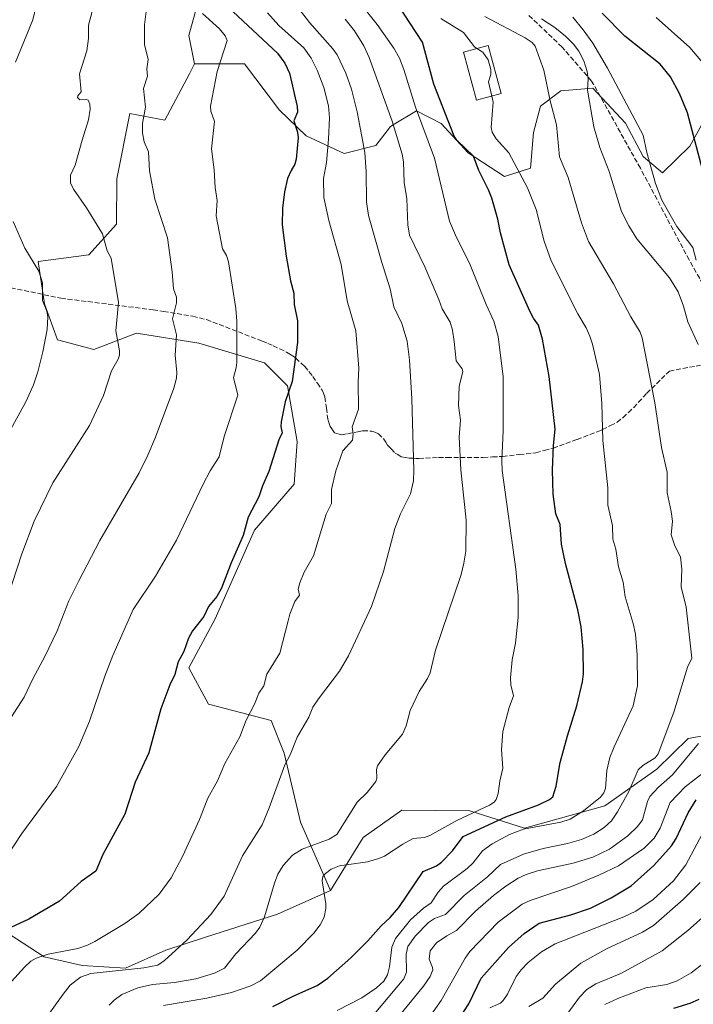
# Model space of a CAD drawing. Units: metres. Extents: x 661483 to 664939, y 4753465 to 4755860.
# Drawn here: x 662338 to 662566, y 4754880 to 4755213 of the extents above; entities that cross this region are included whole.
import ezdxf

# ---------------------------------------------------------------- set-up
doc = ezdxf.new("R2010")
doc.units = ezdxf.units.M
doc.header["$MEASUREMENT"] = 0
doc.linetypes.add('DGN Style 3', pattern=[2.307223458686699, 1.648016756204785, -0.6592067024819142])
for name, color, linetype, lineweight in [('Arbolado forestal CxS', 92, 'Continuous', 0), ('Curva de nivel maestra', 30, 'Continuous', 30), ('Curva de nivel normal', 30, 'Continuous', 0), ('Edificación Cxs', 1, 'Continuous', 13), ('Pastizal CxS', 92, 'Continuous', 0), ('Senda', 7, 'DGN Style 3', 0)]:
    doc.layers.add(name, color=color, linetype=linetype, lineweight=lineweight)

msp = doc.modelspace()

# ---------------------------------------------------------------- linework, layer by layer
at = {"layer": 'Arbolado forestal CxS', "color": 92, "linetype": 'Continuous', "lineweight": 0, "extrusion": (0.5659351645140971, 0.06142251471907394, 0.8221585396089901), "elevation": 667818.5417255517, "flags": 128}
msp.add_lwpolyline([(4655987.192038448, -962654.0718855513), (4655974.207776966, -962647.8026783778), (4655964.396310089, -962648.9455684775)], dxfattribs=at)
msp.add_lwpolyline([(4655987.192038448, -962654.0718855513), (4655974.207776966, -962647.8026783778), (4655964.396310089, -962648.9455684775)], dxfattribs=at)
at = {"layer": 'Arbolado forestal CxS', "color": 92, "linetype": 'Continuous', "lineweight": 0}
for points in [[(662398.5909000002, 4755221.1511, 1053.622900000002), (662394.8677000003, 4755207.6865, 1057.191699999996), (662396.8605000004, 4755198.033700001, 1056.541100000002), (662395.0894999999, 4755194.6873, 1056.820999999996), (662386.8043000001, 4755179.032099999, 1058.410600000003), (662374.9605, 4755181.304099999, 1060.790800000002), (662370.5181, 4755159.094500001, 1062.042400000006), (662370.4159000004, 4755143.788699999, 1063.329299999998), (662361.1069, 4755133.437100001, 1065.968399999998), (662343.9889000002, 4755131.1601, 1069.335800000001), (662346.0867, 4755116.897299999, 1069.925600000002), (662350.5285, 4755104.682499999, 1069.069199999998), (662362.7433000002, 4755101.350500001, 1066.333499999993), (662377.1793000001, 4755106.9033, 1063.712400000004), (662398.2789000003, 4755103.5711, 1057.983099999998), (662420.4874999998, 4755096.9091, 1052.872000000003), (662428.2603000002, 4755089.1351, 1050.358699999997), (662431.5919000005, 4755070.257300001, 1048.426300000007), (662430.4807000002, 4755055.821699999, 1048.038499999995), (662417.1557, 4755040.2751, 1049.668000000005), (662403.8293000003, 4755010.292500001, 1049.419999999998), (662394.9451000001, 4754993.6359, 1049.400099999999), (662401.6076999997, 4754981.4211, 1047.543900000004), (662422.7062999997, 4754975.868899999, 1043.4611), (662427.1482999995, 4754964.7643, 1040.481700000004), (662432.6996999999, 4754941.444499999, 1037.722999999998), (662442.8032999998, 4754918.3047, 1029.376900000003), (662424.9263000004, 4754910.351100001, 1033.924700000003), (662400.4955000002, 4754902.578500001, 1039.426800000001), (662387.1705, 4754898.136700001, 1041.276199999993), (662373.4385000003, 4754892.051700001, 1041.809800000003), (662358.7927000001, 4754892.9999, 1042.992700000003), (662346.0109000001, 4754895.891899999, 1045.749599999996), (662331.8192999996, 4754905.095899999, 1050.892999999997)], [(662572.9682999998, 4755185.638300001, 996.8111000000064), (662564.4061000004, 4755170.229499999, 1000.649900000004), (662555.0689000003, 4755161.1459, 1003.999299999996), (662548.5872999999, 4755166.7119, 1005.534100000005), (662542.6145000001, 4755177.9987, 1006.463199999998), (662531.5437000003, 4755189.807499999, 1009.722899999993), (662520.7538999999, 4755188.937700001, 1013.595600000001), (662513.8749000002, 4755183.712900001, 1016.396099999998), (662511.5289000003, 4755174.7819, 1017.835099999997), (662510.5236999998, 4755162.7093, 1018.563399999999), (662501.6816999996, 4755159.9783, 1022.359299999997), (662489.4249, 4755167.956300001, 1024.973599999998), (662480.3022999996, 4755177.905300001, 1026.106799999994), (662471.9423000002, 4755182.1623, 1030.865300000005), (662464.3580999998, 4755177.615700001, 1035.088300000003), (662463.1564999997, 4755176.895300001, 1035.607900000003), (662458.2122999999, 4755170.444499999, 1038.537200000006), (662447.4633, 4755167.672700001, 1043.447700000004), (662434.6124999998, 4755173.7347, 1049.037800000006), (662425.5179000003, 4755182.4157, 1050.866299999994), (662413.7273000004, 4755198.0143, 1053.556400000001), (662396.8605000004, 4755198.033700001, 1056.541100000002), (662394.8677000003, 4755207.6865, 1057.191699999996), (662398.5909000002, 4755221.1511, 1053.622900000002)], [(662396.8605000004, 4755198.033700001, 1056.541100000002), (662395.0894999999, 4755194.6873, 1056.820999999996), (662386.8043000001, 4755179.032099999, 1058.410600000003), (662374.9605, 4755181.304099999, 1060.790800000002), (662370.5181, 4755159.094500001, 1062.042400000006), (662370.4159000004, 4755143.788699999, 1063.329299999998), (662361.1069, 4755133.437100001, 1065.968399999998), (662343.9889000002, 4755131.1601, 1069.335800000001), (662346.0867, 4755116.897299999, 1069.925600000002), (662350.5285, 4755104.682499999, 1069.069199999998), (662362.7433000002, 4755101.350500001, 1066.333499999993), (662377.1793000001, 4755106.9033, 1063.712400000004), (662398.2789000003, 4755103.5711, 1057.983099999998), (662420.4874999998, 4755096.9091, 1052.872000000003), (662428.2603000002, 4755089.1351, 1050.358699999997), (662431.5919000005, 4755070.257300001, 1048.426300000007), (662430.4807000002, 4755055.821699999, 1048.038499999995), (662417.1557, 4755040.2751, 1049.668000000005), (662403.8293000003, 4755010.292500001, 1049.419999999998), (662394.9451000001, 4754993.6359, 1049.400099999999), (662401.6076999997, 4754981.4211, 1047.543900000004), (662422.7062999997, 4754975.868899999, 1043.4611), (662427.1482999995, 4754964.7643, 1040.481700000004), (662432.6996999999, 4754941.444499999, 1037.722999999998), (662442.8032999998, 4754918.3047, 1029.376900000003)], [(662396.8605000004, 4755198.033700001, 1056.541100000002), (662413.7273000004, 4755198.0143, 1053.556400000001), (662425.5179000003, 4755182.4157, 1050.866299999994), (662434.6124999998, 4755173.7347, 1049.037800000006), (662447.4633, 4755167.672700001, 1043.447700000004), (662458.2122999999, 4755170.444499999, 1038.537200000006), (662463.1564999997, 4755176.895300001, 1035.607900000003), (662464.3580999998, 4755177.615700001, 1035.088300000003), (662471.9423000002, 4755182.1623, 1030.865300000005), (662480.3022999996, 4755177.905300001, 1026.106799999994), (662489.4249, 4755167.956300001, 1024.973599999998), (662501.6816999996, 4755159.9783, 1022.359299999997), (662510.5236999998, 4755162.7093, 1018.563399999999), (662511.5289000003, 4755174.7819, 1017.835099999997), (662513.8749000002, 4755183.712900001, 1016.396099999998), (662520.7538999999, 4755188.937700001, 1013.595600000001), (662531.5437000003, 4755189.807499999, 1009.722899999993), (662542.6145000001, 4755177.9987, 1006.463199999998), (662548.5872999999, 4755166.7119, 1005.534100000005), (662555.0689000003, 4755161.1459, 1003.999299999996), (662564.4061000004, 4755170.229499999, 1000.649900000004), (662572.9682999998, 4755185.638300001, 996.8111000000064)], [(662250.0270999996, 4754846.501700001, 1061.811799999996), (662265.5736999996, 4754879.8159, 1059.740399999995), (662263.9096999997, 4754943.667099999, 1074.244099999996), (662308.1067000005, 4754913.456900001, 1056.917100000006), (662331.8192999996, 4754905.095899999, 1050.892999999997), (662346.0109000001, 4754895.891899999, 1045.749599999996), (662358.7927000001, 4754892.9999, 1042.992700000003), (662373.4385000003, 4754892.051700001, 1041.809800000003), (662387.1705, 4754898.136700001, 1041.276199999993), (662400.4955000002, 4754902.578500001, 1039.426800000001), (662424.9263000004, 4754910.351100001, 1033.924700000003), (662442.8032999998, 4754918.3047, 1029.376900000003), (662453.8513000002, 4754936.305299999, 1033.495200000005), (662467.0015000004, 4754945.473099999, 1032.908200000005), (662489.8960999995, 4754945.3389, 1030.777900000001), (662508.4666999998, 4754939.402899999, 1022.2647), (662535.6414999999, 4754946.9735, 1019.032900000006), (662553.1715000002, 4754959.407099999, 1014.253899999996), (662563.7516999999, 4754969.786900001, 1012.387700000007), (662575.7846999997, 4754971.9527, 1006.596399999995)], [(662592.8280999997, 4754948.857899999, 989.6168999999937), (662586.7015000005, 4754967.117699999, 1000.331600000005), (662575.7846999997, 4754971.9527, 1006.596399999995), (662563.7516999999, 4754969.786900001, 1012.387700000007), (662553.1715000002, 4754959.407099999, 1014.253899999996), (662535.6414999999, 4754946.9735, 1019.032900000006), (662508.4666999998, 4754939.402899999, 1022.2647), (662489.8960999995, 4754945.3389, 1030.777900000001), (662467.0015000004, 4754945.473099999, 1032.908200000005), (662453.8513000002, 4754936.305299999, 1033.495200000005), (662442.8032999998, 4754918.3047, 1029.376900000003)], [(662263.9096999997, 4754943.667099999, 1074.244099999996), (662308.1067000005, 4754913.456900001, 1056.917100000006), (662331.8192999996, 4754905.095899999, 1050.892999999997), (662346.0109000001, 4754895.891899999, 1045.749599999996), (662358.7927000001, 4754892.9999, 1042.992700000003), (662373.4385000003, 4754892.051700001, 1041.809800000003), (662387.1705, 4754898.136700001, 1041.276199999993), (662400.4955000002, 4754902.578500001, 1039.426800000001), (662424.9263000004, 4754910.351100001, 1033.924700000003), (662442.8032999998, 4754918.3047, 1029.376900000003)]]:
    msp.add_polyline3d(points, dxfattribs=at)
at = {"layer": 'Curva de nivel maestra', "color": 30, "linetype": 'Continuous', "lineweight": 30, "flags": 128}
for points, elevation in [([(662423.3700000001, 4754879.040100001), (662430.3899999997, 4754882.6601), (662438.29, 4754886.220100001), (662441.8899999997, 4754888.710100001), (662449.7199999997, 4754895.5801), (662455.4900000002, 4754901.2401), (662459.9299999997, 4754906.360099999), (662462.9500000002, 4754909.140100001), (662465.8899999997, 4754912.5601), (662474.2000000002, 4754924.800100001), (662478.6900000004, 4754926.710100001), (662480.3600000005, 4754927.950099999), (662484.0800000001, 4754931.800100001), (662487.6799999997, 4754936.620100001), (662502.1299999999, 4754943.3101), (662513.2000000002, 4754947.360099999), (662516.8799999999, 4754949.110099999), (662517.9900000002, 4754950.050100001), (662519.0999999996, 4754953.600099999), (662520.4900000002, 4754961.600099999), (662522.9400000004, 4754970.670100001), (662526.1900000004, 4754980.770099999), (662528.1100000005, 4754988.9101), (662528.3700000001, 4754991.6801), (662528.2999999998, 4754999.880100001), (662527.5999999996, 4755007.5601), (662526.4600000001, 4755013.2501), (662522.3099999997, 4755029.0001), (662521, 4755035.5701), (662520.5, 4755042.210100001), (662519, 4755045.7301), (662518.0999999996, 4755052.4301), (662517.9199999999, 4755060.5801), (662518.2000000002, 4755068.9301), (662518.7599999999, 4755074.390100001), (662516.7800000003, 4755092.2401), (662514.5199999996, 4755104.880100001), (662513.2000000002, 4755109.6501), (662511.4699999997, 4755112.0001), (662510.25, 4755114.370100001), (662503.3099999997, 4755130.0701), (662500.3499999996, 4755140.890100001), (662499.4600000001, 4755145.4901), (662497.4299999997, 4755152.5601), (662496.2699999996, 4755155.460100001), (662493.0199999996, 4755161.940099999), (662491.1900000004, 4755166.870100001), (662485.5, 4755172.200099999), (662484.6100000005, 4755173.530099999), (662477.7699999996, 4755191.2301), (662473.9000000004, 4755205.4101), (662465.6299999999, 4755218.170100001)], 1025), ([(662408.2400000002, 4755217.2601), (662424.8600000005, 4755201.630100001), (662427.4199999999, 4755198.2301), (662428.9500000002, 4755194.880100001), (662431.5099999999, 4755183.5701), (662431.6299999999, 4755181.6601), (662430.4500000002, 4755178.7401), (662431.7100000001, 4755174.9901), (662431.9299999997, 4755172.970100001), (662431.2599999999, 4755165.790100001), (662430.75, 4755164.120100001), (662429.4699999997, 4755161.960100001), (662428.2400000002, 4755159.2501), (662427.2699999996, 4755154.770099999), (662426.5999999996, 4755149.2501), (662426.4400000004, 4755143.5801), (662427.79, 4755132.9301), (662429.29, 4755124.6601), (662430.4500000002, 4755120.460100001), (662430.5499999998, 4755116.5701), (662431.7000000002, 4755111.0701), (662431.6100000005, 4755103.790100001), (662429.8600000005, 4755090.620100001), (662427.4600000001, 4755083.700099999), (662426.1900000004, 4755076.940099999), (662426.0700000003, 4755075.390100001), (662426.5199999996, 4755073.220100001), (662425.2999999998, 4755070.770099999), (662421.9299999997, 4755060.140100001), (662419.7999999998, 4755055.290100001), (662418.5300000003, 4755051.5601), (662414.9400000004, 4755044.6801), (662413.2599999999, 4755038.440099999), (662409.1900000004, 4755029.2501), (662405.9699999997, 4755020.6601), (662404.3600000005, 4755017.8301), (662401.5899999999, 4755014.380100001), (662399.9600000001, 4755011.0701), (662396.1100000005, 4755006.170100001), (662394.8099999997, 4755003.670100001), (662393.2599999999, 4754999.1501), (662391.3300000001, 4754995.7301), (662390.2199999997, 4754991.4001), (662388.4500000002, 4754987.970100001), (662385.4100000003, 4754979.7601), (662381.3799999999, 4754964.940099999), (662376.7100000001, 4754954.9301), (662373.2400000002, 4754944.120100001), (662365.8099999997, 4754930.5001), (662363.4000000004, 4754924.840100001), (662358.54, 4754921.380100001), (662351.1799999997, 4754914.670100001), (662340.7800000003, 4754908.590100001), (662334.7100000001, 4754905.780099999)], 1050), ([(662569.1799999997, 4755160.1501), (662563.5700000003, 4755181.4901), (662560.8200000003, 4755188.0101), (662557.8799999999, 4755193.640100001), (662554.3099999997, 4755197.960100001), (662542.4100000003, 4755207.4001), (662534.6600000003, 4755215.1601)], 1000), ([(662482.4299999997, 4754868.970100001), (662489.6699999999, 4754879.9901), (662493.7300000006, 4754888.710100001), (662502.9800000006, 4754899.0701), (662508.3300000001, 4754903.8201), (662513.4100000003, 4754907.280099999), (662524.0700000003, 4754910.120100001), (662530.7800000003, 4754912.390100001), (662537.7999999998, 4754915.800100001), (662544.5300000003, 4754919.860099999), (662552.1600000003, 4754926.8101), (662558.1699999999, 4754933.4001), (662559.7699999996, 4754935.950099999), (662563.7999999998, 4754944.610099999), (662566.5, 4754949.0601)], 1000), ([(662558.9000000004, 4754878.530099999), (662564.4699999997, 4754880.1601), (662567.5099999999, 4754881.530099999)], 975)]:
    msp.add_lwpolyline(points, dxfattribs=dict(at, elevation=elevation))
at = {"layer": 'Curva de nivel normal', "color": 30, "linetype": 'Continuous', "lineweight": 0, "flags": 128}
for points, elevation in [([(662386.3700000001, 4754879.380000001), (662400.9900000002, 4754881.92), (662409.3899999997, 4754883.859999999), (662415.8600000005, 4754886.100000001), (662419.2000000002, 4754887.810000001), (662431.5, 4754898.109999999), (662437.1500000004, 4754903.84), (662439.3600000005, 4754906.680000001), (662440.6299999999, 4754909.350000001), (662441.2599999999, 4754912.24), (662441.2999999998, 4754913.84), (662439.9900000002, 4754921.58), (662440.2800000003, 4754923.060000001), (662441.1200000001, 4754924.109999999), (662443.0300000003, 4754925.550000001), (662445.8799999999, 4754926.689999999), (662455.3600000005, 4754927.99), (662459.1399999997, 4754929.100000001), (662461.0499999998, 4754929.970000001), (662467.25, 4754934.039999999), (662470.75, 4754935.880000001), (662474.5800000001, 4754936.300000001), (662476.4500000002, 4754936.890000001), (662485.5700000003, 4754942.01), (662496.5599999997, 4754947.180000001), (662498.1600000003, 4754948.230000001), (662498.8200000003, 4754949.16), (662499.54, 4754951.109999999), (662500.0899999999, 4754955.300000001), (662501.1100000005, 4754959.77), (662500.6699999999, 4754965.9), (662501.1399999997, 4754972.08), (662503.2800000003, 4754980.300000001), (662504.7000000002, 4754984.25), (662503.7999999998, 4754987.949999999), (662503.6799999997, 4754990.300000001), (662504.2699999996, 4754996.34), (662505.4299999997, 4755002.02), (662506.3099999997, 4755010.699999999), (662506.25, 4755018.02), (662505.5, 4755027.039999999), (662500.8499999996, 4755060.42), (662500.7300000006, 4755063.699999999), (662501.25, 4755074.02), (662501.1799999997, 4755092.17), (662499.5, 4755105.76), (662498.1200000001, 4755110.949999999), (662495.4500000002, 4755116.57), (662490.1100000005, 4755129.99), (662485.0499999998, 4755140.100000001), (662483.1200000001, 4755144.83), (662477.9500000002, 4755166.16), (662471.5599999997, 4755183.42), (662467.6399999997, 4755196.09), (662466.1500000004, 4755199.980000001), (662464.1900000004, 4755203.380000001), (662458.5999999996, 4755211.380000001), (662453.1799999997, 4755218.100000001)], 1030), ([(662399.4900000002, 4755215.109999999), (662405.2699999996, 4755209.939999999), (662407.1699999999, 4755207.49), (662407.8399999999, 4755205.939999999), (662404.5099999999, 4755195.439999999), (662402.25, 4755183.789999999), (662402.4000000004, 4755182.08), (662403.6299999999, 4755178.560000001), (662402.6100000005, 4755169.27), (662403.5, 4755162.140000001), (662403.7999999998, 4755156.180000001), (662404.5199999996, 4755151.77), (662404.1299999999, 4755146.609999999), (662406.3200000003, 4755135.49), (662407.6100000005, 4755133.25), (662408.3300000001, 4755131.01), (662410.8200000003, 4755115.300000001), (662411.1600000003, 4755111.02), (662411.1399999997, 4755097), (662410.9500000002, 4755095.17), (662410.0300000003, 4755091.939999999), (662411.4900000002, 4755085.930000001), (662406.8099999997, 4755071.960000001), (662405.1399999997, 4755065.09), (662402.0800000001, 4755060.279999999), (662399.7199999997, 4755055.77), (662390.6900000004, 4755036.92), (662383.5999999996, 4755024.74), (662376.0199999996, 4755013.369999999), (662369.2300000006, 4754997.880000001), (662366.5199999996, 4754990.880000001), (662361.3600000005, 4754975.609999999), (662357.7199999997, 4754967.060000001), (662350.0999999996, 4754953.57), (662338.4400000004, 4754937.59), (662330.0700000003, 4754925.119999999)], 1055), ([(662362.2000000002, 4755215.77), (662361.0099999999, 4755211.180000001), (662360.9400000004, 4755206.609999999), (662360.3600000005, 4755202.51), (662357.9199999999, 4755194.699999999), (662358.4600000001, 4755188.630000001), (662357.3099999997, 4755187.26), (662357.2000000002, 4755186.689999999), (662357.9800000006, 4755185.84), (662360.2800000003, 4755186.01), (662360.8799999999, 4755185.77), (662361.4600000001, 4755184.42), (662361.5700000003, 4755182.710000001), (662361.0199999996, 4755179.140000001), (662358.7699999996, 4755172.189999999), (662356.4199999999, 4755163.779999999), (662354.8700000001, 4755160.390000001), (662354.9199999999, 4755157.83), (662355.8799999999, 4755155.619999999), (662360.3300000001, 4755149.33), (662365.6900000004, 4755140.57), (662367.2999999998, 4755134.800000001), (662368.6900000004, 4755132.27), (662371.1100000005, 4755117.34), (662370.2100000001, 4755107.699999999), (662371.4800000006, 4755100.930000001), (662371.4400000004, 4755099.449999999), (662370.9900000002, 4755098.07), (662368.7400000002, 4755094.130000001), (662366.0700000003, 4755085.810000001), (662361.25, 4755075.689999999), (662348.9500000002, 4755056.310000001), (662342.54, 4755043.34), (662338.4699999997, 4755032.300000001), (662333.5, 4755017.07)], 1065), ([(662334.75, 4754976.710000001), (662339.1900000004, 4754983.74), (662342.0999999996, 4754990), (662346.2300000006, 4754997.480000001), (662350.3499999996, 4755006.24), (662354.3600000005, 4755016.289999999), (662357.6799999997, 4755023.09), (662364.7599999999, 4755036.74), (662378.0800000001, 4755059.699999999), (662381.0499999998, 4755065.630000001), (662383.6399999997, 4755071.720000001), (662389.8799999999, 4755088.300000001), (662390.7400000002, 4755091.680000001), (662390.8700000001, 4755093.560000001), (662390.3200000003, 4755099.470000001), (662390.7300000006, 4755106.32), (662389.4199999999, 4755111.730000001), (662390.7400000002, 4755117.130000001), (662390.7300000006, 4755119.07), (662389.6900000004, 4755121.890000001), (662389.2599999999, 4755127.67), (662387.7000000002, 4755139.140000001), (662383.4600000001, 4755152.25), (662381.6500000004, 4755161.859999999), (662381.2599999999, 4755168.300000001), (662379.8099999997, 4755171.67), (662379.2199999997, 4755174.58), (662379.25, 4755177.9), (662380.29, 4755183.430000001), (662379.5999999996, 4755189.66), (662380.8799999999, 4755193.859999999), (662380.6799999997, 4755196.42), (662381.1100000005, 4755199.49), (662379.9000000004, 4755204.640000001), (662379.9400000004, 4755211.220000001), (662380.4500000002, 4755215.74)], 1060), ([(662421.4699999997, 4755215.33), (662425.3799999999, 4755211.029999999), (662433.8099999997, 4755203.470000001), (662436.3200000003, 4755199.949999999), (662438.3399999999, 4755195.960000001), (662440.6200000001, 4755190.09), (662442.2000000002, 4755183.859999999), (662442.4900000002, 4755179.76), (662442.1500000004, 4755172.560000001), (662441.4500000002, 4755164.699999999), (662440.4100000003, 4755159.230000001), (662440.5700000003, 4755152.880000001), (662442.2400000002, 4755145.02), (662446.4400000004, 4755130.130000001), (662448.4400000004, 4755117.83), (662451.3600000005, 4755107.710000001), (662452.4199999999, 4755095.109999999), (662452.1500000004, 4755090.480000001), (662452.2699999996, 4755081.199999999), (662450.0999999996, 4755075.27), (662450.4800000006, 4755072.859999999), (662450.2300000006, 4755070.710000001), (662446.9600000001, 4755067.08), (662444.5999999996, 4755060.32), (662443.1799999997, 4755053.970000001), (662443.1299999999, 4755049.24), (662441.3099999997, 4755045.66), (662437.0899999999, 4755031.529999999), (662433.9699999997, 4755026.060000001), (662432.4199999999, 4755022.42), (662431.8399999999, 4755020.26), (662432.3499999996, 4755018.310000001), (662430.7300000006, 4755016.130000001), (662429.0899999999, 4755011.869999999), (662428.5599999997, 4755009.57), (662425.7300000006, 4754998.67), (662421.2800000003, 4754991.539999999), (662420.2599999999, 4754987.560000001), (662418.5899999999, 4754985.07), (662417.1600000003, 4754981.33), (662414.3399999999, 4754975.930000001), (662412.1799999997, 4754970.289999999), (662407.0599999997, 4754961.33), (662404.5700000003, 4754955.439999999), (662401.3799999999, 4754949.57), (662398.4900000002, 4754942.300000001), (662392.7300000006, 4754929.859999999), (662388.9000000004, 4754922.65), (662384.9000000004, 4754917.039999999), (662377.9400000004, 4754910.539999999), (662373.29, 4754907.17), (662363.1100000005, 4754901.050000001), (662360.6299999999, 4754899.810000001), (662357.4100000003, 4754898.699999999), (662347.2699999996, 4754896.77), (662343.3099999997, 4754895.439999999), (662341.5, 4754894.369999999), (662339.3300000001, 4754892.4), (662334.9500000002, 4754887.59)], 1045), ([(662343.2599999999, 4755217.699999999), (662342.1399999997, 4755212.980000001), (662336.2699999996, 4755198.57)], 1070), ([(662342.0700000003, 4754868.76), (662352.3600000005, 4754883.26), (662354.8099999997, 4754886.279999999), (662358.2199999997, 4754888.99), (662361.79, 4754890.25), (662379.6799999997, 4754892.109999999), (662384.3700000001, 4754893.029999999), (662386.6600000003, 4754894.630000001), (662394.3399999999, 4754901.66), (662402.3300000001, 4754910.25), (662406.8099999997, 4754916.460000001), (662413.0099999999, 4754930.060000001), (662419.6600000003, 4754940.58), (662422.0800000001, 4754946.289999999), (662427.4100000003, 4754960.880000001), (662429.1500000004, 4754964.26), (662431.5199999996, 4754970.17), (662435.4600000001, 4754976.980000001), (662436.8799999999, 4754980.34), (662438.7300000006, 4754983.189999999), (662445.8399999999, 4754992.49), (662448.9100000003, 4754997.74), (662456.7400000002, 4755014.430000001), (662460.75, 4755026.32), (662464.5300000003, 4755040.83), (662466.4900000002, 4755045.800000001), (662469.9000000004, 4755052.52), (662470.9000000004, 4755056.949999999), (662471.0300000003, 4755060.51), (662470.2800000003, 4755084.699999999), (662469.54, 4755097.880000001), (662468.7800000003, 4755104.25), (662466.9800000006, 4755110.210000001), (662464.2800000003, 4755115.810000001), (662463.0499999998, 4755121.960000001), (662460.1799999997, 4755130.800000001), (662455.6900000004, 4755146.730000001), (662454.9900000002, 4755151.380000001), (662454.9299999997, 4755161.470000001), (662454.3799999999, 4755168.100000001), (662451.8099999997, 4755181.76), (662449.8799999999, 4755189.49), (662448.0499999998, 4755194.859999999), (662445.0599999997, 4755201.140000001), (662443.6500000004, 4755203.15), (662435.7300000006, 4755212.100000001), (662432.6799999997, 4755216)], 1040), ([(662447.7800000003, 4755213.15), (662450.8899999997, 4755209.17), (662454.0599999997, 4755204.15), (662455.9199999999, 4755200.17), (662463.7100000001, 4755178.609999999), (662467.1200000001, 4755167.52), (662467.5599999997, 4755164.869999999), (662467.7599999999, 4755157.930000001), (662468.6100000005, 4755152.430000001), (662468.9699999997, 4755143.619999999), (662469.5999999996, 4755140.050000001), (662474.75, 4755129.350000001), (662479.5099999999, 4755118.289999999), (662480.5499999998, 4755115.180000001), (662483.2800000003, 4755110.689999999), (662484.04, 4755107.92), (662484.5999999996, 4755104.100000001), (662485.3600000005, 4755097.529999999), (662487.3600000005, 4755094.84), (662487.5999999996, 4755093.890000001), (662486.4000000004, 4755089.02), (662486.1299999999, 4755082.5), (662486.7699999996, 4755077.5), (662486.3300000001, 4755071.730000001), (662486.9400000004, 4755060.630000001), (662488.75, 4755043.680000001), (662488.5599999997, 4755033.199999999), (662487.9500000002, 4755029.050000001), (662486.9900000002, 4755025.24), (662478.29, 4754999.619999999), (662476.5599999997, 4754992.01), (662475.6799999997, 4754990.039999999), (662472.8700000001, 4754985.630000001), (662469.7400000002, 4754979.210000001), (662468.4299999997, 4754974.02), (662467.1799999997, 4754971.220000001), (662461.3200000003, 4754964.24), (662458.7400000002, 4754960.51), (662458.4100000003, 4754959.279999999), (662458.5499999998, 4754956.390000001), (662458.1600000003, 4754955.25), (662455.25, 4754951.480000001), (662451.8700000001, 4754948.24), (662445.0099999999, 4754937.279999999), (662442.4100000003, 4754935.689999999), (662433.2400000002, 4754932.26), (662429.9199999999, 4754930.279999999), (662426.7599999999, 4754926.84), (662425.0599999997, 4754923.810000001), (662423.8499999996, 4754920.810000001), (662420.4600000001, 4754909.390000001), (662418.9400000004, 4754905.92), (662417.4299999997, 4754903.91), (662410.7699999996, 4754896.859999999), (662406.9500000002, 4754891.99), (662403.5999999996, 4754890.4), (662397.2300000006, 4754888.430000001), (662390.0700000003, 4754887.180000001), (662382.6200000001, 4754886.550000001), (662377.6799999997, 4754885.430000001), (662372.2199999997, 4754883.09), (662369.6799999997, 4754881.27), (662367.9600000001, 4754879.529999999)], 1035), ([(662457.5800000001, 4754876.52), (662467.5899999999, 4754888.390000001), (662468.4800000006, 4754890.67), (662468.4500000002, 4754896.810000001), (662469.0099999999, 4754899.41), (662471.4199999999, 4754902.84), (662475.9299999997, 4754907.470000001), (662478, 4754908.890000001), (662481.6699999999, 4754910.189999999), (662488.0099999999, 4754916.619999999), (662495.8799999999, 4754923), (662500.3700000001, 4754927.08), (662508.1399999997, 4754930.59), (662514.7199999997, 4754932.5), (662522.9900000002, 4754934.199999999), (662527.6699999999, 4754935.58), (662531.8799999999, 4754937.380000001), (662535.3899999997, 4754939.600000001), (662537.8300000001, 4754941.949999999), (662539.9500000002, 4754944.970000001), (662543.7400000002, 4754951.800000001), (662546.8899999997, 4754959.140000001), (662548.5099999999, 4754960.619999999), (662552.6799999997, 4754963.230000001), (662553.7100000001, 4754964.619999999), (662558.9900000002, 4754978.640000001), (662563.6100000005, 4754993.859999999), (662564.9900000002, 4754996.92), (662563.1799999997, 4755014.199999999), (662561.4600000001, 4755021.119999999), (662561.6500000004, 4755027.07), (662561.25, 4755031.210000001), (662559.2400000002, 4755034.949999999), (662558.0499999998, 4755038.66), (662558.4699999997, 4755043.32), (662558.0599999997, 4755046.619999999), (662556.6600000003, 4755052.84), (662556.7199999997, 4755059.9), (662554.7999999998, 4755068.210000001), (662552.5499999998, 4755083.33), (662548.25, 4755105.34), (662547.5199999996, 4755107.289999999), (662544.4400000004, 4755112.4), (662538.5099999999, 4755123.59), (662530.1200000001, 4755137.960000001), (662527.6900000004, 4755144.24), (662523.1900000004, 4755159.57), (662520.2699999996, 4755166.57), (662519.2400000002, 4755177.42), (662517.0800000001, 4755185.58), (662515.0099999999, 4755195.92), (662512, 4755204.07), (662510.9900000002, 4755205.279999999), (662508.6900000004, 4755206.859999999), (662495, 4755214.02)], 1015), ([(662492.3745999997, 4755203.235200001), (662491.4800000006, 4755203.779999999), (662487.7800000003, 4755208.609999999), (662480.1299999999, 4755213.430000001)], 1020), ([(662514.2100000001, 4755213.26), (662518.6799999997, 4755210.390000001), (662522.3499999996, 4755207.470000001), (662525.0700000003, 4755204.730000001), (662526.7999999998, 4755202.390000001), (662528.4800000006, 4755199.039999999), (662529.5899999999, 4755195.439999999), (662529.9400000004, 4755193), (662529.7999999998, 4755189.180000001), (662531.9199999999, 4755176.75), (662533.8700000001, 4755169.789999999), (662537.0300000003, 4755161.58), (662541.2100000001, 4755148.08), (662543.6900000004, 4755143.210000001), (662546.4100000003, 4755138.84), (662557.5, 4755125.59), (662560.4400000004, 4755120.880000001), (662562.2699999996, 4755116.02), (662563.6399999997, 4755110.810000001), (662567.1600000003, 4755103.08)], 1010), ([(662524.7400000002, 4755213.9), (662528.3200000003, 4755209.59), (662531.5899999999, 4755205), (662536.5599999997, 4755196.58), (662548.6299999999, 4755173.9), (662549.8700000001, 4755168.029999999), (662552.75, 4755157.619999999), (662554.8499999996, 4755151.890000001), (662559.9299999997, 4755142.980000001), (662565.3899999997, 4755135.9), (662566.5099999999, 4755131.65)], 1005), ([(662552.9800000006, 4755213.75), (662564.4199999999, 4755203.57), (662570.5300000003, 4755196.210000001)], 995), ([(662497.4078000003, 4755187.1568), (662496.3200000003, 4755192.01), (662497.0700000003, 4755194.49), (662497.0899999999, 4755196.189999999), (662496.1600000003, 4755199.439999999), (662494.3700000001, 4755202.02), (662492.3745999997, 4755203.235200001)], 1020), ([(662445.1100000005, 4754877.67), (662453.4699999997, 4754881.970000001), (662458.3799999999, 4754885.4), (662460.9000000004, 4754887.680000001), (662462.1100000005, 4754889.810000001), (662462.8300000001, 4754892.480000001), (662463.6200000001, 4754899.15), (662464.79, 4754902.130000001), (662469.9000000004, 4754908.41), (662474.2800000003, 4754912.310000001), (662476.8899999997, 4754914.119999999), (662479.2800000003, 4754917.800000001), (662481.0499999998, 4754919.800000001), (662489.0599999997, 4754925.76), (662491.0999999996, 4754927.74), (662494.2699999996, 4754931.77), (662497.5, 4754934.140000001), (662503.4199999999, 4754937.310000001), (662508.1600000003, 4754939.130000001), (662520.6900000004, 4754941.470000001), (662523.8899999997, 4754942.52), (662528.3700000001, 4754945.230000001), (662534.0999999996, 4754949.930000001), (662535.2599999999, 4754951.369999999), (662535.8600000005, 4754952.880000001), (662536.3200000003, 4754958.960000001), (662537.3600000005, 4754963.369999999), (662538.7400000002, 4754966.99), (662545.1500000004, 4754980.83), (662546.6799999997, 4754987.619999999), (662546.54, 4754998.060000001), (662545.9699999997, 4755005.039999999), (662545.2000000002, 4755008.630000001), (662542.4900000002, 4755017.66), (662541.8399999999, 4755022.640000001), (662540.2599999999, 4755027.880000001), (662539.3499999996, 4755033.84), (662538.2999999998, 4755037.189999999), (662538.2100000001, 4755041.789999999), (662536.6799999997, 4755048.730000001), (662536.6200000001, 4755054.600000001), (662534.9699999997, 4755070.58), (662534.5800000001, 4755083.119999999), (662533.7800000003, 4755092.960000001), (662531.4199999999, 4755103.16), (662530.5700000003, 4755105.939999999), (662529.2599999999, 4755108.77), (662526.4400000004, 4755113.439999999), (662517.5, 4755131.380000001), (662515.0700000003, 4755138.09), (662512.3499999996, 4755148.74), (662509.4500000002, 4755156.08), (662503.1399999997, 4755167.890000001), (662498.8300000001, 4755172.699999999), (662497.4699999997, 4755174.92), (662497.2199999997, 4755176.470000001), (662497.8799999999, 4755185.050000001), (662497.4078000003, 4755187.1568)], 1020), ([(662335.4699999997, 4755144.680000001), (662339.3799999999, 4755135.730000001), (662344.1399999997, 4755127.880000001), (662345.4100000003, 4755123.939999999), (662345.3700000001, 4755117.930000001), (662346.9000000004, 4755114.310000001), (662347.2199999997, 4755112.480000001), (662346.9500000002, 4755108.109999999), (662345.5499999998, 4755100.550000001), (662343.8799999999, 4755093.789999999), (662342.4199999999, 4755089.480000001), (662339.79, 4755083.680000001), (662332.1100000005, 4755069.67)], 1070), ([(662567.29, 4754968.07), (662558.5199999996, 4754957.49), (662553.7999999998, 4754953.26), (662550.8799999999, 4754950.08), (662550.0199999996, 4754948.460000001), (662548.4100000003, 4754942.25), (662546.7699999996, 4754940.039999999), (662543.3499999996, 4754936.869999999), (662537.1399999997, 4754932.350000001), (662531.5999999996, 4754929.600000001), (662524.9400000004, 4754927.58), (662512.8300000001, 4754925.01), (662508.9900000002, 4754923.730000001), (662506.3300000001, 4754922.480000001), (662502.1100000005, 4754919.82), (662497.9699999997, 4754916.67), (662491.8700000001, 4754911.33), (662485.4199999999, 4754904.779999999), (662482.1799999997, 4754903.01), (662478.6500000004, 4754900.66), (662476.5800000001, 4754897.949999999), (662476.1699999999, 4754895.119999999), (662477.3799999999, 4754892.220000001), (662477.4199999999, 4754891.460000001), (662476.4800000006, 4754889.25), (662474.2300000006, 4754885.91), (662465.6799999997, 4754875.51)], 1010), ([(662569.7699999996, 4754958.83), (662562.79, 4754953.449999999), (662557.7000000002, 4754948.08), (662554.3099999997, 4754939.439999999), (662552.29, 4754936.050000001), (662548.8700000001, 4754932.699999999), (662540.1900000004, 4754926.65), (662533.5499999998, 4754923.460000001), (662524.3499999996, 4754919.66), (662510.3899999997, 4754914.92), (662507.6100000005, 4754913.689999999), (662499.5099999999, 4754907.600000001), (662489.9299999997, 4754897.67), (662488.4000000004, 4754895.470000001), (662480.3099999997, 4754881.050000001), (662475.4400000004, 4754874.189999999)], 1005), ([(662570.4100000003, 4754941.039999999), (662562.9699999997, 4754926.99), (662558.7999999998, 4754921.65), (662551.9500000002, 4754915.26), (662546.0899999999, 4754911.310000001), (662542.0099999999, 4754909.380000001), (662518.8300000001, 4754900.33), (662514.2400000002, 4754897.550000001), (662509.6600000003, 4754893.92), (662507.3499999996, 4754891.51), (662505.6799999997, 4754889.210000001), (662502.7000000002, 4754883.26), (662501.2400000002, 4754881.050000001), (662500.2800000003, 4754880.230000001), (662496.75, 4754878.619999999)], 995), ([(662509.9299999997, 4754879.09), (662514.6100000005, 4754881.930000001), (662518.9299999997, 4754886.609999999), (662527.4500000002, 4754893.77), (662536.4400000004, 4754898.710000001), (662548.3899999997, 4754904.199999999), (662552.0899999999, 4754906.529999999), (662562.1500000004, 4754915.279999999), (662567.8499999996, 4754921.039999999)], 990), ([(662570.6200000001, 4754910.850000001), (662563.7199999997, 4754904.77), (662555, 4754897.930000001), (662541.2300000006, 4754890.359999999), (662532.5999999996, 4754886.75), (662529.5300000003, 4754884.779999999), (662527.0899999999, 4754882.210000001), (662523.1100000005, 4754876.789999999)], 985), ([(662535.6699999999, 4754879.730000001), (662540.0099999999, 4754881.82), (662549.4500000002, 4754885.4), (662556.5700000003, 4754886.539999999), (662560.04, 4754887.74), (662564.8499999996, 4754890.460000001), (662569.1600000003, 4754893.84)], 980)]:
    msp.add_lwpolyline(points, dxfattribs=dict(at, elevation=elevation))
at = {"layer": 'Edificación Cxs', "color": 1, "linetype": 'Continuous', "lineweight": 13}
msp.add_polyline3d([(662500.5601000005, 4755188.0101, 1039.679799999998), (662492.2100999998, 4755185.7501, 1037.803100000005), (662487.8000999996, 4755202.0001, 1041.233399999997), (662496.1700999998, 4755204.2601, 1042.222200000004), (662500.5601000005, 4755188.0101, 1039.679799999998)], dxfattribs=at)
msp.add_3dface([(662500.5601000005, 4755188.0101, 1042.222200000004), (662492.2100999998, 4755185.7501, 1042.222200000004), (662487.8000999996, 4755202.0001, 1042.222200000004), (662496.1700999998, 4755204.2601, 1042.222200000004)], dxfattribs=at)
at = {"layer": 'Pastizal CxS', "color": 92, "linetype": 'Continuous', "lineweight": 0}
for points in [[(662575.7846999997, 4754971.9527, 1006.596399999995), (662563.7516999999, 4754969.786900001, 1012.387700000007), (662553.1715000002, 4754959.407099999, 1014.253899999996), (662535.6414999999, 4754946.9735, 1019.032900000006), (662508.4666999998, 4754939.402899999, 1022.2647), (662489.8960999995, 4754945.3389, 1030.777900000001), (662467.0015000004, 4754945.473099999, 1032.908200000005), (662453.8513000002, 4754936.305299999, 1033.495200000005), (662442.8032999998, 4754918.3047, 1029.376900000003), (662432.6996999999, 4754941.444499999, 1037.722999999998), (662427.1482999995, 4754964.7643, 1040.481700000004), (662422.7062999997, 4754975.868899999, 1043.4611), (662401.6076999997, 4754981.4211, 1047.543900000004), (662394.9451000001, 4754993.6359, 1049.400099999999), (662403.8293000003, 4755010.292500001, 1049.419999999998), (662417.1557, 4755040.2751, 1049.668000000005), (662430.4807000002, 4755055.821699999, 1048.038499999995), (662431.5919000005, 4755070.257300001, 1048.426300000007), (662428.2603000002, 4755089.1351, 1050.358699999997), (662420.4874999998, 4755096.9091, 1052.872000000003), (662398.2789000003, 4755103.5711, 1057.983099999998), (662377.1793000001, 4755106.9033, 1063.712400000004), (662362.7433000002, 4755101.350500001, 1066.333499999993), (662350.5285, 4755104.682499999, 1069.069199999998), (662346.0867, 4755116.897299999, 1069.925600000002), (662343.9889000002, 4755131.1601, 1069.335800000001), (662361.1069, 4755133.437100001, 1065.968399999998), (662370.4159000004, 4755143.788699999, 1063.329299999998), (662370.5181, 4755159.094500001, 1062.042400000006), (662374.9605, 4755181.304099999, 1060.790800000002), (662386.8043000001, 4755179.032099999, 1058.410600000003), (662395.0894999999, 4755194.6873, 1056.820999999996), (662396.8605000004, 4755198.033700001, 1056.541100000002), (662413.7273000004, 4755198.0143, 1053.556400000001), (662425.5179000003, 4755182.4157, 1050.866299999994), (662434.6124999998, 4755173.7347, 1049.037800000006), (662447.4633, 4755167.672700001, 1043.447700000004), (662458.2122999999, 4755170.444499999, 1038.537200000006), (662463.1564999997, 4755176.895300001, 1035.607900000003), (662464.3580999998, 4755177.615700001, 1035.088300000003), (662471.9423000002, 4755182.1623, 1030.865300000005), (662480.3022999996, 4755177.905300001, 1026.106799999994), (662489.4249, 4755167.956300001, 1024.973599999998), (662501.6816999996, 4755159.9783, 1022.359299999997), (662510.5236999998, 4755162.7093, 1018.563399999999), (662511.5289000003, 4755174.7819, 1017.835099999997), (662513.8749000002, 4755183.712900001, 1016.396099999998), (662520.7538999999, 4755188.937700001, 1013.595600000001), (662531.5437000003, 4755189.807499999, 1009.722899999993), (662542.6145000001, 4755177.9987, 1006.463199999998), (662548.5872999999, 4755166.7119, 1005.534100000005), (662555.0689000003, 4755161.1459, 1003.999299999996), (662564.4061000004, 4755170.229499999, 1000.649900000004), (662572.9682999998, 4755185.638300001, 996.8111000000064)], [(662396.8605000004, 4755198.033700001, 1056.541100000002), (662395.0894999999, 4755194.6873, 1056.820999999996), (662386.8043000001, 4755179.032099999, 1058.410600000003), (662374.9605, 4755181.304099999, 1060.790800000002), (662370.5181, 4755159.094500001, 1062.042400000006), (662370.4159000004, 4755143.788699999, 1063.329299999998), (662361.1069, 4755133.437100001, 1065.968399999998), (662343.9889000002, 4755131.1601, 1069.335800000001), (662346.0867, 4755116.897299999, 1069.925600000002), (662350.5285, 4755104.682499999, 1069.069199999998), (662362.7433000002, 4755101.350500001, 1066.333499999993), (662377.1793000001, 4755106.9033, 1063.712400000004), (662398.2789000003, 4755103.5711, 1057.983099999998), (662420.4874999998, 4755096.9091, 1052.872000000003), (662428.2603000002, 4755089.1351, 1050.358699999997), (662431.5919000005, 4755070.257300001, 1048.426300000007), (662430.4807000002, 4755055.821699999, 1048.038499999995), (662417.1557, 4755040.2751, 1049.668000000005), (662403.8293000003, 4755010.292500001, 1049.419999999998), (662394.9451000001, 4754993.6359, 1049.400099999999), (662401.6076999997, 4754981.4211, 1047.543900000004), (662422.7062999997, 4754975.868899999, 1043.4611), (662427.1482999995, 4754964.7643, 1040.481700000004), (662432.6996999999, 4754941.444499999, 1037.722999999998), (662442.8032999998, 4754918.3047, 1029.376900000003)], [(662396.8605000004, 4755198.033700001, 1056.541100000002), (662413.7273000004, 4755198.0143, 1053.556400000001), (662425.5179000003, 4755182.4157, 1050.866299999994), (662434.6124999998, 4755173.7347, 1049.037800000006), (662447.4633, 4755167.672700001, 1043.447700000004), (662458.2122999999, 4755170.444499999, 1038.537200000006), (662463.1564999997, 4755176.895300001, 1035.607900000003), (662464.3580999998, 4755177.615700001, 1035.088300000003), (662471.9423000002, 4755182.1623, 1030.865300000005), (662480.3022999996, 4755177.905300001, 1026.106799999994), (662489.4249, 4755167.956300001, 1024.973599999998), (662501.6816999996, 4755159.9783, 1022.359299999997), (662510.5236999998, 4755162.7093, 1018.563399999999), (662511.5289000003, 4755174.7819, 1017.835099999997), (662513.8749000002, 4755183.712900001, 1016.396099999998), (662520.7538999999, 4755188.937700001, 1013.595600000001), (662531.5437000003, 4755189.807499999, 1009.722899999993), (662542.6145000001, 4755177.9987, 1006.463199999998), (662548.5872999999, 4755166.7119, 1005.534100000005), (662555.0689000003, 4755161.1459, 1003.999299999996), (662564.4061000004, 4755170.229499999, 1000.649900000004), (662572.9682999998, 4755185.638300001, 996.8111000000064)], [(662592.8280999997, 4754948.857899999, 989.6168999999937), (662586.7015000005, 4754967.117699999, 1000.331600000005), (662575.7846999997, 4754971.9527, 1006.596399999995), (662563.7516999999, 4754969.786900001, 1012.387700000007), (662553.1715000002, 4754959.407099999, 1014.253899999996), (662535.6414999999, 4754946.9735, 1019.032900000006), (662508.4666999998, 4754939.402899999, 1022.2647), (662489.8960999995, 4754945.3389, 1030.777900000001), (662467.0015000004, 4754945.473099999, 1032.908200000005), (662453.8513000002, 4754936.305299999, 1033.495200000005), (662442.8032999998, 4754918.3047, 1029.376900000003)]]:
    msp.add_polyline3d(points, dxfattribs=at)
at = {"layer": 'Senda', "color": 7, "linetype": 'DGN Style 3', "lineweight": 0}
for points in [[(662581.3501000004, 4755101.370100001, 1008.337799999994), (662564.1300999997, 4755131.7401, 1010.493300000002), (662547.6300999997, 4755162.7401, 1017.183699999994), (662531.1300999997, 4755192.2401, 1028.381999999998), (662521.1300999997, 4755203.7401, 1029.322400000005), (662509.6300999997, 4755214.7401, 1030.904899999994)], [(662330.1300999997, 4755123.2401, 1091.141699999993), (662351.6300999997, 4755118.7401, 1077.422600000006), (662382.7851, 4755114.840100001, 1063.700800000006), (662386.3750999998, 4755114.270099999, 1064.7889), (662396.2500999998, 4755112.6501, 1060.491599999994), (662398.5251000002, 4755112.090100001, 1059.084199999998), (662400.9001000002, 4755111.5101, 1058.690400000007), (662419.7301000003, 4755104.2401, 1054.402900000001), (662421.5800999999, 4755103.465100001, 1053.867599999998), (662423.4700999996, 4755102.670100001, 1053.297999999995), (662425.6451000003, 4755101.610099999, 1053.285000000003), (662427.8901000004, 4755100.520099999, 1052.759000000005), (662429.1201, 4755099.7751, 1052.3894), (662430.5025000004, 4755098.920100001, 1051.739199999996), (662431.0551000005, 4755098.415100001, 1051.418099999995), (662432.8850999996, 4755096.755100001, 1050.544200000004), (662434.1300999997, 4755095.620100001, 1050.552500000005), (662435.5351, 4755093.920100001, 1050.280700000003), (662436.8601000002, 4755092.3101, 1049.611499999999), (662438.3800999997, 4755090.015100001, 1048.984599999996), (662439.9801000003, 4755087.590100001, 1048.650200000004), (662440.4051000001, 4755086.575099999, 1048.561300000001), (662440.9101, 4755085.350099999, 1048.4424), (662441.4301000005, 4755081.540100001, 1048.227599999998), (662441.9401000004, 4755077.770099999, 1047.984400000001), (662442.2901, 4755076.6851, 1047.825800000006), (662442.7100999998, 4755075.370100001, 1047.620699999999), (662443.3201000001, 4755074.5001, 1047.402799999996), (662444.2301000003, 4755073.220100001, 1047.062200000001), (662445.7050999999, 4755072.790100001, 1046.644499999995), (662446.6201, 4755072.530099999, 1046.380499999999), (662448.5800999999, 4755072.9101, 1045.960699999996), (662452.0201000003, 4755073.5701, 1045.303700000004), (662453.8101000005, 4755073.915100001, 1044.830499999997), (662456.8501000004, 4755073.7501, 1043.820600000006), (662457.7701000003, 4755073.395099999, 1043.592300000004), (662459.0401, 4755072.9101, 1043.647899999996), (662460.8501000004, 4755071.100099999, 1043.645999999993), (662461.5000999998, 4755070.050100001, 1043.522500000006), (662462.1501000002, 4755069.0101, 1043.331900000005), (662463.3601000002, 4755067.770099999, 1043.058300000004), (662464.7200999996, 4755066.370100001, 1042.813299999995), (662465.5651000004, 4755065.8301, 1042.675300000003), (662466.6700999998, 4755065.120100001, 1042.4565), (662468.1651, 4755064.840100001, 1042.164499999999), (662469.3800999997, 4755064.610099999, 1041.818400000004), (662470.1951000001, 4755064.595100001, 1041.619000000006), (662470.8551000003, 4755064.585100001, 1041.457999999999), (662471.8000999996, 4755064.565099999, 1041.2258), (662472.7001, 4755064.550100001, 1040.998200000002), (662479.3501000004, 4755064.8101, 1039.055500000002), (662482.2001, 4755064.890100001, 1038.092000000004), (662486.7001, 4755064.890100001, 1036.122900000002), (662494.4901000002, 4755064.9001, 1033.354300000006), (662497.6101000002, 4755065.040100001, 1031.971699999995), (662501.0601000005, 4755065.1983, 1030.537899999996), (662506.7251000004, 4755065.840100001, 1029.599400000006), (662512.2600999996, 4755066.4801, 1027.651299999998), (662515.1350999996, 4755067.215100001, 1026.716), (662518.1201, 4755067.988299999, 1025.7209), (662526.2150999998, 4755070.975099999, 1023.432799999995), (662533.9700999996, 4755073.8575, 1021.069000000003), (662534.7751000002, 4755074.270099999, 1020.835500000001), (662537.5100999996, 4755075.655099999, 1019.9755), (662539.7600999996, 4755076.790100001, 1019.219500000007), (662541.7801000001, 4755078.3301, 1018.542799999996), (662543.6051000003, 4755080.0601, 1018.066000000006), (662545.3701, 4755081.7301, 1017.603000000003), (662547.0201000003, 4755083.5351, 1017.026100000003), (662548.6401000004, 4755085.3201, 1016.448600000003), (662549.8251, 4755086.600099999, 1016.024699999994), (662557.4807000002, 4755094.1043, 1013.073799999998), (662568.0220999997, 4755096.080900001, 1010.396200000003)]]:
    msp.add_polyline3d(points, dxfattribs=at)

doc.saveas('drawing.dxf')
